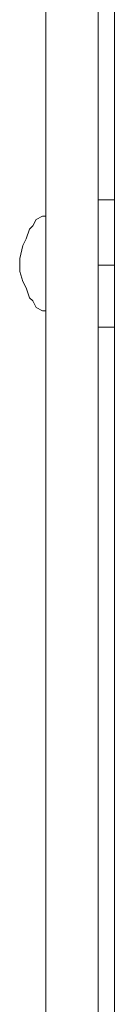
# Model space of a CAD drawing. Extents: x 57 to 573, y 50 to 762.
# Drawn here: x 339 to 341, y 314 to 331 of the extents above; entities that cross this region are included whole.
import ezdxf

# ---------------------------------------------------------------- set-up
doc = ezdxf.new("R2010")
doc.units = 0
doc.header["$MEASUREMENT"] = 0
doc.layers.add('Layer 1', color=7, linetype='Continuous')

# ---------------------------------------------------------------- blocks, each defined once
blk = doc.blocks.new('block 5935')
at = {"layer": 'Layer 1', "color": 7, "lineweight": 13}
blk.add_lwpolyline([(340.733, 325.753), (340.439, 325.753)], dxfattribs=at)
blk = doc.blocks.new('block 5936')
at = {"layer": 'Layer 1', "color": 7, "lineweight": 13}
blk.add_lwpolyline([(340.733, 326.871), (340.439, 326.871)], dxfattribs=at)
blk = doc.blocks.new('block 5937')
at = {"layer": 'Layer 1', "color": 7, "lineweight": 13}
blk.add_lwpolyline([(340.733, 328.047), (340.439, 328.047)], dxfattribs=at)
blk = doc.blocks.new('block 5941')
at = {"layer": 'Layer 1', "color": 7, "lineweight": 13}
blk.add_lwpolyline([(339.498, 327.753), (339.439, 327.753)], dxfattribs=at)
blk = doc.blocks.new('block 5942')
at = {"layer": 'Layer 1', "color": 7, "lineweight": 13}
blk.add_lwpolyline([(339.439, 326.047), (339.498, 326.047)], dxfattribs=at)
blk = doc.blocks.new('block 5943')
at = {"layer": 'Layer 1', "color": 7, "lineweight": 13}
blk.add_lwpolyline([(339.439, 327.753), (339.321, 327.694)], dxfattribs=at)
blk = doc.blocks.new('block 5944')
at = {"layer": 'Layer 1', "color": 7, "lineweight": 13}
blk.add_lwpolyline([(339.321, 326.106), (339.439, 326.047)], dxfattribs=at)
blk = doc.blocks.new('block 5945')
at = {"layer": 'Layer 1', "color": 7, "lineweight": 13}
blk.add_lwpolyline([(339.321, 327.694), (339.321, 327.694)], dxfattribs=at)
blk = doc.blocks.new('block 5946')
at = {"layer": 'Layer 1', "color": 7, "lineweight": 13}
blk.add_lwpolyline([(339.321, 326.106), (339.321, 326.106)], dxfattribs=at)
blk = doc.blocks.new('block 5947')
at = {"layer": 'Layer 1', "color": 7, "lineweight": 13}
blk.add_lwpolyline([(339.321, 327.694), (339.263, 327.577)], dxfattribs=at)
blk = doc.blocks.new('block 5948')
at = {"layer": 'Layer 1', "color": 7, "lineweight": 13}
blk.add_lwpolyline([(339.263, 326.224), (339.321, 326.106)], dxfattribs=at)
blk = doc.blocks.new('block 5949')
at = {"layer": 'Layer 1', "color": 7, "lineweight": 13}
blk.add_lwpolyline([(339.263, 327.577), (339.204, 327.518)], dxfattribs=at)
blk = doc.blocks.new('block 5950')
at = {"layer": 'Layer 1', "color": 7, "lineweight": 13}
blk.add_lwpolyline([(339.204, 326.282), (339.263, 326.224)], dxfattribs=at)
blk = doc.blocks.new('block 5951')
at = {"layer": 'Layer 1', "color": 7, "lineweight": 13}
blk.add_lwpolyline([(339.204, 327.518), (339.145, 327.341)], dxfattribs=at)
blk = doc.blocks.new('block 5952')
at = {"layer": 'Layer 1', "color": 7, "lineweight": 13}
blk.add_lwpolyline([(339.145, 326.459), (339.204, 326.282)], dxfattribs=at)
blk = doc.blocks.new('block 5953')
at = {"layer": 'Layer 1', "color": 7, "lineweight": 13}
blk.add_lwpolyline([(339.145, 327.341), (339.086, 327.224)], dxfattribs=at)
blk = doc.blocks.new('block 5954')
at = {"layer": 'Layer 1', "color": 7, "lineweight": 13}
blk.add_lwpolyline([(339.086, 326.577), (339.145, 326.459)], dxfattribs=at)
blk = doc.blocks.new('block 5955')
at = {"layer": 'Layer 1', "color": 7, "lineweight": 13}
blk.add_lwpolyline([(339.086, 327.224), (339.027, 326.988)], dxfattribs=at)
blk = doc.blocks.new('block 5956')
at = {"layer": 'Layer 1', "color": 7, "lineweight": 13}
blk.add_lwpolyline([(339.027, 326.753), (339.086, 326.577)], dxfattribs=at)
blk = doc.blocks.new('block 5957')
at = {"layer": 'Layer 1', "color": 7, "lineweight": 13}
blk.add_lwpolyline([(339.027, 326.988), (339.027, 326.871)], dxfattribs=at)
blk = doc.blocks.new('block 5958')
at = {"layer": 'Layer 1', "color": 7, "lineweight": 13}
blk.add_lwpolyline([(339.027, 326.871), (339.027, 326.753)], dxfattribs=at)
blk = doc.blocks.new('block 6283')
at = {"layer": 'Layer 1', "color": 7, "lineweight": 13}
blk.add_lwpolyline([(340.439, 347.694), (340.439, 257.459)], dxfattribs=at)
blk = doc.blocks.new('block 6284')
at = {"layer": 'Layer 1', "color": 7, "lineweight": 13}
blk.add_lwpolyline([(339.498, 347.694), (339.498, 256.812)], dxfattribs=at)
blk = doc.blocks.new('block 6293')
at = {"layer": 'Layer 1', "color": 7, "lineweight": 13}
blk.add_lwpolyline([(340.733, 347.694), (340.733, 253.694)], dxfattribs=at)

msp = doc.modelspace()

# ---------------------------------------------------------------- block references
at = {"layer": 'Layer 1'}
for name in ['block 6284', 'block 6283', 'block 6293', 'block 5937', 'block 5947', 'block 5943', 'block 5945', 'block 5941', 'block 5951', 'block 5949', 'block 5953', 'block 5955', 'block 5957', 'block 5958', 'block 5956', 'block 5936', 'block 5954', 'block 5952', 'block 5950', 'block 5948', 'block 5944', 'block 5946', 'block 5942', 'block 5935']:
    msp.add_blockref(name, (0, 0), dxfattribs=at)

doc.saveas('drawing.dxf')
